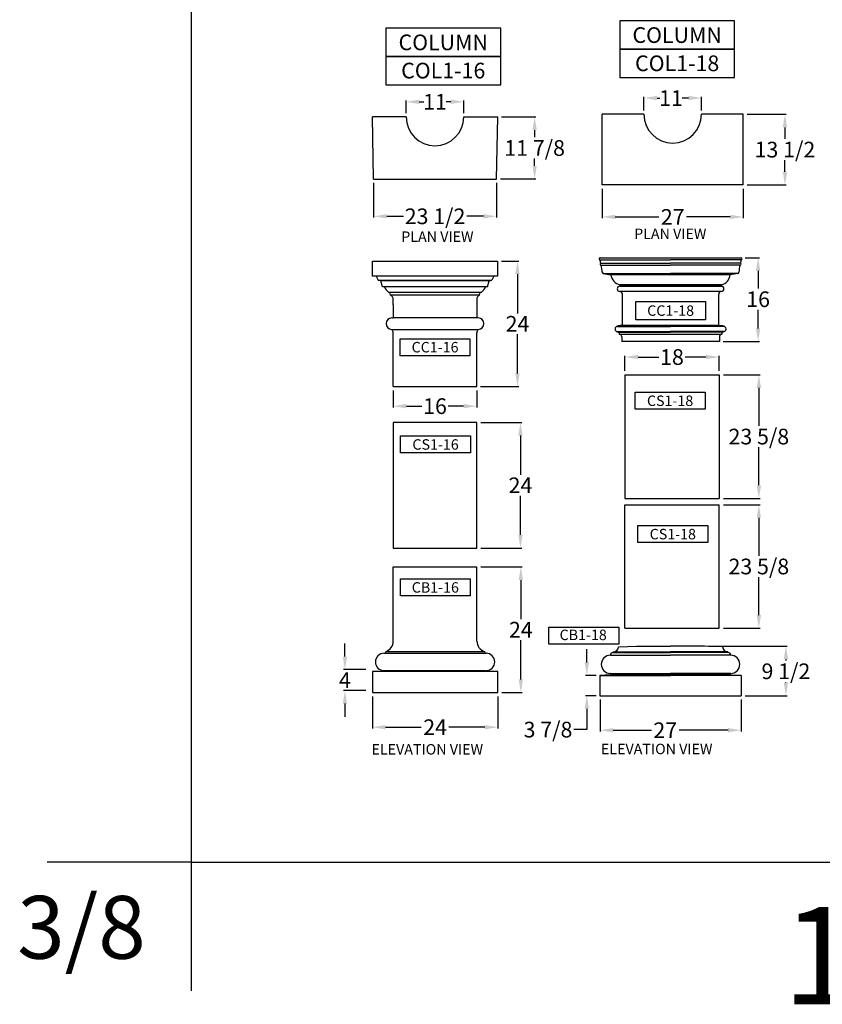
# Model space of a CAD drawing. Extents: x -783 to 393, y -380 to 356.
# Drawn here: x -567 to -414, y -6 to 182 of the extents above; entities that cross this region are included whole.
import ezdxf
from ezdxf.enums import TextEntityAlignment as Align

# ---------------------------------------------------------------- set-up
doc = ezdxf.new("R2010")
doc.units = 0
doc.header["$MEASUREMENT"] = 0
doc.layers.get('0').update_dxf_attribs({"linetype": 'CONTINUOUS'})
doc.layers.get('DEFPOINTS').update_dxf_attribs({"linetype": 'CONTINUOUS'})
doc.layers.add('DIM', color=184, linetype='CONTINUOUS')
doc.layers.add('Thin', color=184, linetype='CONTINUOUS')
doc.styles.get("Standard").update_dxf_attribs({"font": 'SAS_____.PFB'})
doc.dimstyles.get("Standard").update_dxf_attribs({"dimtxt": 0.18, "dimasz": 1, "dimexe": 0.18, "dimexo": 0.0625, "dimgap": 0.09, "dimtad": 0, "dimtih": 1, "dimtoh": 1, "dimdec": 4, "dimzin": 0, "dimdsep": 46, "dimtxsty": 'Standard', "dimcen": 0.09, "dimadec": 0, "dimazin": 0, "dimtfac": 1, "dimtdec": 4, "dimtofl": 0, "dimtmove": 0, "dimatfit": 3, "dimfxl": 0, "dimtolj": 1, "dimtzin": 0, "dimarcsym": 0})

# ---------------------------------------------------------------- blocks, each defined once
blk = doc.blocks.new('*D22')
at = {"layer": 'DEFPOINTS', "color": 0}
for p in [(-437.05, 166.9), (-448.05, 163.78), (-437.05, 163.78)]:
    blk.add_point(p, dxfattribs=at)
at = {"layer": 'DIM', "color": 0, "lineweight": -2}
for p, q in [((-448.05, 164.53), (-448.05, 167.15)), ((-445.55, 166.9), (-445.02, 166.9)), ((-439.55, 166.9), (-440.73, 166.9)), ((-437.05, 164.53), (-437.05, 167.15))]:
    blk.add_line(p, q, dxfattribs=at)
at = {"layer": 'DIM', "color": 0}
for points in [[(-445.55, 167.31), (-445.55, 166.48), (-448.05, 166.9)], [(-439.55, 167.31), (-439.55, 166.48), (-437.05, 166.9)]]:
    blk.add_solid(points, dxfattribs=at)
at = {"layer": 'DIM', "color": 0, "insert": (-442.88, 166.9), "char_height": 3, "attachment_point": 5}
blk.add_mtext('\\A1;11', dxfattribs=at)
blk = doc.blocks.new('*D23')
at = {"layer": 'DEFPOINTS', "color": 0}
for p in [(-493.53, 166.17), (-493.53, 163.28), (-482.53, 163.28)]:
    blk.add_point(p, dxfattribs=at)
at = {"layer": 'DIM', "color": 0, "lineweight": -2}
for p, q in [((-493.53, 164.03), (-493.53, 166.42)), ((-491.03, 166.17), (-490.18, 166.17)), ((-485.03, 166.17), (-485.88, 166.17)), ((-482.53, 164.03), (-482.53, 166.42))]:
    blk.add_line(p, q, dxfattribs=at)
at = {"layer": 'DIM', "color": 0}
for points in [[(-491.03, 166.59), (-491.03, 165.76), (-493.53, 166.17)], [(-485.03, 166.59), (-485.03, 165.76), (-482.53, 166.17)]]:
    blk.add_solid(points, dxfattribs=at)
at = {"layer": 'DIM', "color": 0, "insert": (-488.03, 166.17), "char_height": 3, "attachment_point": 5}
blk.add_mtext('\\A1;11', dxfattribs=at)
blk = doc.blocks.new('*D24')
at = {"layer": 'DEFPOINTS', "color": 0}
for p in [(-505.26, 57.56), (-500.49, 57.56), (-500.49, 53.56)]:
    blk.add_point(p, dxfattribs=at)
at = {"layer": 'DIM', "color": 0, "lineweight": -2}
for p, q in [((-505.26, 60.06), (-505.26, 62.56)), ((-501.24, 57.56), (-505.51, 57.56)), ((-501.24, 53.56), (-505.51, 53.56)), ((-505.26, 51.06), (-505.26, 48.56))]:
    blk.add_line(p, q, dxfattribs=at)
at = {"layer": 'DIM', "color": 0}
for points in [[(-505.67, 60.06), (-504.84, 60.06), (-505.26, 57.56)], [(-505.67, 51.06), (-504.84, 51.06), (-505.26, 53.56)]]:
    blk.add_solid(points, dxfattribs=at)
at = {"layer": 'DIM', "color": 0, "insert": (-505.26, 55.56), "char_height": 3, "attachment_point": 5}
blk.add_mtext('\\A1;4', dxfattribs=at)
blk = doc.blocks.new('*D25')
at = {"layer": 'DEFPOINTS', "color": 0}
for p in [(-456.46, 56.45), (-458.98, 52.58), (-456.46, 52.58)]:
    blk.add_point(p, dxfattribs=at)
at = {"layer": 'DIM', "color": 0, "lineweight": -2}
for p, q in [((-458.98, 58.95), (-458.98, 61.45)), ((-457.21, 56.45), (-459.23, 56.45)), ((-457.21, 52.58), (-459.23, 52.58)), ((-458.98, 50.08), (-458.98, 46.09)), ((-458.98, 46.09), (-461.48, 46.09))]:
    blk.add_line(p, q, dxfattribs=at)
at = {"layer": 'DIM', "color": 0}
for points in [[(-459.4, 58.95), (-458.57, 58.95), (-458.98, 56.45)], [(-459.4, 50.08), (-458.57, 50.08), (-458.98, 52.58)]]:
    blk.add_solid(points, dxfattribs=at)
at = {"layer": 'DIM', "color": 0, "insert": (-466.41, 46.09), "char_height": 3, "attachment_point": 5}
blk.add_mtext('\\A1;3 7/8', dxfattribs=at)
blk = doc.blocks.new('*D26')
at = {"layer": 'DEFPOINTS', "color": 0}
for p in [(-436.46, 62.08), (-420.89, 62.08), (-429.46, 52.58)]:
    blk.add_point(p, dxfattribs=at)
at = {"layer": 'DIM', "color": 0, "lineweight": -2}
for p, q in [((-435.71, 62.08), (-420.64, 62.08)), ((-420.89, 59.58), (-420.89, 59.28)), ((-420.89, 55.08), (-420.89, 55.19)), ((-428.71, 52.58), (-420.64, 52.58))]:
    blk.add_line(p, q, dxfattribs=at)
at = {"layer": 'DIM', "color": 0}
for points in [[(-421.31, 59.58), (-420.47, 59.58), (-420.89, 62.08)], [(-421.31, 55.08), (-420.47, 55.08), (-420.89, 52.58)]]:
    blk.add_solid(points, dxfattribs=at)
at = {"layer": 'DIM', "color": 0, "insert": (-420.89, 57.24), "char_height": 3, "attachment_point": 5}
blk.add_mtext('\\A1;9 1/2', dxfattribs=at)
blk = doc.blocks.new('*D27')
at = {"layer": 'DEFPOINTS', "color": 0}
for p in [(-480.01, 77.2), (-471.6, 77.2), (-476.01, 53.2)]:
    blk.add_point(p, dxfattribs=at)
at = {"layer": 'DIM', "color": 0, "lineweight": -2}
for p, q in [((-479.26, 77.2), (-471.35, 77.2)), ((-471.6, 74.7), (-471.6, 67.2)), ((-471.6, 55.7), (-471.6, 63.2)), ((-475.26, 53.2), (-471.35, 53.2))]:
    blk.add_line(p, q, dxfattribs=at)
at = {"layer": 'DIM', "color": 0}
for points in [[(-472.02, 74.7), (-471.19, 74.7), (-471.6, 77.2)], [(-472.02, 55.7), (-471.19, 55.7), (-471.6, 53.2)]]:
    blk.add_solid(points, dxfattribs=at)
at = {"layer": 'DIM', "color": 0, "insert": (-471.6, 65.2), "char_height": 3, "attachment_point": 5}
blk.add_mtext('\\A1;24', dxfattribs=at)
blk = doc.blocks.new('*D29')
at = {"layer": 'DEFPOINTS', "color": 0}
for p in [(-456.46, 52.58), (-429.46, 52.58), (-429.46, 45.96)]:
    blk.add_point(p, dxfattribs=at)
at = {"layer": 'DIM', "color": 0, "lineweight": -2}
for p, q in [((-456.46, 51.83), (-456.46, 45.71)), ((-429.46, 51.83), (-429.46, 45.71)), ((-453.96, 45.96), (-446.63, 45.96)), ((-431.96, 45.96), (-441.34, 45.96))]:
    blk.add_line(p, q, dxfattribs=at)
at = {"layer": 'DIM', "color": 0}
for points in [[(-453.96, 46.38), (-453.96, 45.55), (-456.46, 45.96)], [(-431.96, 46.38), (-431.96, 45.55), (-429.46, 45.96)]]:
    blk.add_solid(points, dxfattribs=at)
at = {"layer": 'DIM', "color": 0, "insert": (-443.99, 45.96), "char_height": 3, "attachment_point": 5}
blk.add_mtext('\\A1;27', dxfattribs=at)
blk = doc.blocks.new('*D30')
at = {"layer": 'DEFPOINTS', "color": 0}
for p in [(-500.01, 53.2), (-476.01, 53.2), (-476.01, 46.54)]:
    blk.add_point(p, dxfattribs=at)
at = {"layer": 'DIM', "color": 0, "lineweight": -2}
for p, q in [((-500.01, 52.45), (-500.01, 46.29)), ((-476.01, 52.45), (-476.01, 46.29)), ((-497.51, 46.54), (-490.66, 46.54)), ((-478.51, 46.54), (-485.36, 46.54))]:
    blk.add_line(p, q, dxfattribs=at)
at = {"layer": 'DIM', "color": 0}
for points in [[(-497.51, 46.96), (-497.51, 46.13), (-500.01, 46.54)], [(-478.51, 46.96), (-478.51, 46.13), (-476.01, 46.54)]]:
    blk.add_solid(points, dxfattribs=at)
at = {"layer": 'DIM', "color": 0, "insert": (-488.01, 46.54), "char_height": 3, "attachment_point": 5}
blk.add_mtext('\\A1;24', dxfattribs=at)
blk = doc.blocks.new('*D31')
at = {"layer": 'DEFPOINTS', "color": 0}
for p in [(-456.05, 150.28), (-429.05, 150.28), (-429.05, 144.15)]:
    blk.add_point(p, dxfattribs=at)
at = {"layer": 'DIM', "color": 0, "lineweight": -2}
for p, q in [((-456.05, 149.53), (-456.05, 143.9)), ((-429.05, 149.53), (-429.05, 143.9)), ((-453.55, 144.15), (-445.19, 144.15)), ((-431.55, 144.15), (-439.9, 144.15))]:
    blk.add_line(p, q, dxfattribs=at)
at = {"layer": 'DIM', "color": 0}
for points in [[(-453.55, 144.57), (-453.55, 143.74), (-456.05, 144.15)], [(-431.55, 144.57), (-431.55, 143.74), (-429.05, 144.15)]]:
    blk.add_solid(points, dxfattribs=at)
at = {"layer": 'DIM', "color": 0, "insert": (-442.55, 144.15), "char_height": 3, "attachment_point": 5}
blk.add_mtext('\\A1;27', dxfattribs=at)
blk = doc.blocks.new('*D32')
at = {"layer": 'DEFPOINTS', "color": 0}
for p in [(-433.69, 117.36), (-451.69, 113.95), (-433.69, 113.95)]:
    blk.add_point(p, dxfattribs=at)
at = {"layer": 'DIM', "color": 0, "lineweight": -2}
for p, q in [((-451.69, 114.7), (-451.69, 117.61)), ((-449.19, 117.36), (-445.18, 117.36)), ((-436.19, 117.36), (-440.19, 117.36)), ((-433.69, 114.7), (-433.69, 117.61))]:
    blk.add_line(p, q, dxfattribs=at)
at = {"layer": 'DIM', "color": 0}
for points in [[(-449.19, 117.77), (-449.19, 116.94), (-451.69, 117.36)], [(-436.19, 117.77), (-436.19, 116.94), (-433.69, 117.36)]]:
    blk.add_solid(points, dxfattribs=at)
at = {"layer": 'DIM', "color": 0, "insert": (-442.69, 117.36), "char_height": 3, "attachment_point": 5}
blk.add_mtext('\\A1;18', dxfattribs=at)
blk = doc.blocks.new('*D33')
at = {"layer": 'DEFPOINTS', "color": 0}
for p in [(-476.05, 135.71), (-480.05, 111.71), (-472.25, 111.71)]:
    blk.add_point(p, dxfattribs=at)
at = {"layer": 'DIM', "color": 0, "lineweight": -2}
for p, q in [((-475.3, 135.71), (-472, 135.71)), ((-472.25, 133.21), (-472.25, 125.71)), ((-472.25, 114.21), (-472.25, 121.71)), ((-479.3, 111.71), (-472, 111.71))]:
    blk.add_line(p, q, dxfattribs=at)
at = {"layer": 'DIM', "color": 0}
for points in [[(-472.67, 133.21), (-471.84, 133.21), (-472.25, 135.71)], [(-472.67, 114.21), (-471.84, 114.21), (-472.25, 111.71)]]:
    blk.add_solid(points, dxfattribs=at)
at = {"layer": 'DIM', "color": 0, "insert": (-472.25, 123.71), "char_height": 3, "attachment_point": 5}
blk.add_mtext('\\A1;24', dxfattribs=at)
blk = doc.blocks.new('*D34')
at = {"layer": 'DEFPOINTS', "color": 0}
for p in [(-480.01, 104.82), (-471.68, 104.82), (-480.01, 80.82)]:
    blk.add_point(p, dxfattribs=at)
at = {"layer": 'DIM', "color": 0, "lineweight": -2}
for p, q in [((-479.26, 104.82), (-471.43, 104.82)), ((-471.68, 102.32), (-471.68, 94.82)), ((-471.68, 83.32), (-471.68, 90.82)), ((-479.26, 80.82), (-471.43, 80.82))]:
    blk.add_line(p, q, dxfattribs=at)
at = {"layer": 'DIM', "color": 0}
for points in [[(-472.1, 102.32), (-471.27, 102.32), (-471.68, 104.82)], [(-472.1, 83.32), (-471.27, 83.32), (-471.68, 80.82)]]:
    blk.add_solid(points, dxfattribs=at)
at = {"layer": 'DIM', "color": 0, "insert": (-471.68, 92.82), "char_height": 3, "attachment_point": 5}
blk.add_mtext('\\A1;24', dxfattribs=at)
blk = doc.blocks.new('*D35')
at = {"layer": 'DEFPOINTS', "color": 0}
for p in [(-496.01, 111.71), (-480.05, 111.71), (-480.05, 107.96)]:
    blk.add_point(p, dxfattribs=at)
at = {"layer": 'DIM', "color": 0, "lineweight": -2}
for p, q in [((-496.01, 110.96), (-496.01, 107.71)), ((-480.05, 110.96), (-480.05, 107.71)), ((-493.51, 107.96), (-490.52, 107.96)), ((-482.55, 107.96), (-485.54, 107.96))]:
    blk.add_line(p, q, dxfattribs=at)
at = {"layer": 'DIM', "color": 0}
for points in [[(-493.51, 108.37), (-493.51, 107.54), (-496.01, 107.96)], [(-482.55, 108.37), (-482.55, 107.54), (-480.05, 107.96)]]:
    blk.add_solid(points, dxfattribs=at)
at = {"layer": 'DIM', "color": 0, "insert": (-488.03, 107.96), "char_height": 3, "attachment_point": 5}
blk.add_mtext('\\A1;16', dxfattribs=at)
blk = doc.blocks.new('*D36')
at = {"layer": 'DEFPOINTS', "color": 0}
for p in [(-499.77, 151.41), (-476.27, 151.41), (-476.27, 144.27)]:
    blk.add_point(p, dxfattribs=at)
at = {"layer": 'DIM', "color": 0, "lineweight": -2}
for p, q in [((-499.77, 150.66), (-499.77, 144.02)), ((-476.27, 150.66), (-476.27, 144.02)), ((-497.27, 144.27), (-494.08, 144.27)), ((-478.77, 144.27), (-481.97, 144.27))]:
    blk.add_line(p, q, dxfattribs=at)
at = {"layer": 'DIM', "color": 0}
for points in [[(-497.27, 144.68), (-497.27, 143.85), (-499.77, 144.27)], [(-478.77, 144.68), (-478.77, 143.85), (-476.27, 144.27)]]:
    blk.add_solid(points, dxfattribs=at)
at = {"layer": 'DIM', "color": 0, "insert": (-488.02, 144.27), "char_height": 3, "attachment_point": 5}
blk.add_mtext('\\A1;23 1/2', dxfattribs=at)
blk = doc.blocks.new('*D37')
at = {"layer": 'DEFPOINTS', "color": 0}
for p in [(-476.03, 163.28), (-476.27, 151.41), (-468.97, 151.41)]:
    blk.add_point(p, dxfattribs=at)
at = {"layer": 'DIM', "color": 0, "lineweight": -2}
for p, q in [((-475.28, 163.28), (-468.72, 163.28)), ((-468.97, 160.78), (-468.97, 159.39)), ((-468.97, 153.91), (-468.97, 155.3)), ((-475.52, 151.41), (-468.72, 151.41))]:
    blk.add_line(p, q, dxfattribs=at)
at = {"layer": 'DIM', "color": 0}
for points in [[(-469.38, 160.78), (-468.55, 160.78), (-468.97, 163.28)], [(-469.38, 153.91), (-468.55, 153.91), (-468.97, 151.41)]]:
    blk.add_solid(points, dxfattribs=at)
at = {"layer": 'DIM', "color": 0, "insert": (-468.97, 157.34), "char_height": 3, "attachment_point": 5}
blk.add_mtext('\\A1;11 7/8', dxfattribs=at)
blk = doc.blocks.new('*D38')
at = {"layer": 'DEFPOINTS', "color": 0}
for p in [(-433.58, 89.11), (-426.07, 89.11), (-433.58, 65.48)]:
    blk.add_point(p, dxfattribs=at)
at = {"layer": 'DIM', "color": 0, "lineweight": -2}
for p, q in [((-432.83, 89.11), (-425.82, 89.11)), ((-426.07, 86.61), (-426.07, 79.34)), ((-426.07, 67.98), (-426.07, 75.25)), ((-432.83, 65.48), (-425.82, 65.48))]:
    blk.add_line(p, q, dxfattribs=at)
at = {"layer": 'DIM', "color": 0}
for points in [[(-426.49, 86.61), (-425.65, 86.61), (-426.07, 89.11)], [(-426.49, 67.98), (-425.65, 67.98), (-426.07, 65.48)]]:
    blk.add_solid(points, dxfattribs=at)
at = {"layer": 'DIM', "color": 0, "insert": (-426.07, 77.29), "char_height": 3, "attachment_point": 5}
blk.add_mtext('\\A1;23 5/8', dxfattribs=at)
blk = doc.blocks.new('*D39')
at = {"layer": 'DEFPOINTS', "color": 0}
for p in [(-433.58, 113.95), (-426.07, 113.95), (-433.58, 90.32)]:
    blk.add_point(p, dxfattribs=at)
at = {"layer": 'DIM', "color": 0, "lineweight": -2}
for p, q in [((-432.83, 113.95), (-425.82, 113.95)), ((-426.07, 111.45), (-426.07, 104.18)), ((-426.07, 92.82), (-426.07, 100.09)), ((-432.83, 90.32), (-425.82, 90.32))]:
    blk.add_line(p, q, dxfattribs=at)
at = {"layer": 'DIM', "color": 0}
for points in [[(-426.49, 111.45), (-425.65, 111.45), (-426.07, 113.95)], [(-426.49, 92.82), (-425.65, 92.82), (-426.07, 90.32)]]:
    blk.add_solid(points, dxfattribs=at)
at = {"layer": 'DIM', "color": 0, "insert": (-426.07, 102.14), "char_height": 3, "attachment_point": 5}
blk.add_mtext('\\A1;23 5/8', dxfattribs=at)
blk = doc.blocks.new('*D40')
at = {"layer": 'DEFPOINTS', "color": 0}
for p in [(-429.05, 163.78), (-421.08, 163.78), (-429.05, 150.28)]:
    blk.add_point(p, dxfattribs=at)
at = {"layer": 'DIM', "color": 0, "lineweight": -2}
for p, q in [((-428.3, 163.78), (-420.83, 163.78)), ((-421.08, 161.28), (-421.08, 159.08)), ((-421.08, 152.78), (-421.08, 154.98)), ((-428.3, 150.28), (-420.83, 150.28))]:
    blk.add_line(p, q, dxfattribs=at)
at = {"layer": 'DIM', "color": 0}
for points in [[(-421.49, 161.28), (-420.66, 161.28), (-421.08, 163.78)], [(-421.49, 152.78), (-420.66, 152.78), (-421.08, 150.28)]]:
    blk.add_solid(points, dxfattribs=at)
at = {"layer": 'DIM', "color": 0, "insert": (-421.08, 157.03), "char_height": 3, "attachment_point": 5}
blk.add_mtext('\\A1;13 1/2', dxfattribs=at)
blk = doc.blocks.new('*D41')
at = {"layer": 'DEFPOINTS', "color": 0}
for p in [(-429.46, 136.34), (-426.21, 136.34), (-433.63, 120.34)]:
    blk.add_point(p, dxfattribs=at)
at = {"layer": 'DIM', "color": 0, "lineweight": -2}
for p, q in [((-428.71, 136.34), (-425.96, 136.34)), ((-426.21, 133.84), (-426.21, 130.45)), ((-426.21, 122.84), (-426.21, 126.36)), ((-432.88, 120.34), (-425.96, 120.34))]:
    blk.add_line(p, q, dxfattribs=at)
at = {"layer": 'DIM', "color": 0}
for points in [[(-426.63, 133.84), (-425.8, 133.84), (-426.21, 136.34)], [(-426.63, 122.84), (-425.8, 122.84), (-426.21, 120.34)]]:
    blk.add_solid(points, dxfattribs=at)
at = {"layer": 'DIM', "color": 0, "insert": (-426.21, 128.41), "char_height": 3, "attachment_point": 5}
blk.add_mtext('\\A1;16', dxfattribs=at)

msp = doc.modelspace()

# ---------------------------------------------------------------- linework, layer by layer
for p, q in [((-499.77327, 151.40535), (-500.01541, 163.28035)), ((-493.53112, 163.28035), (-500.01541, 163.28035)), ((-482.53112, 163.28035), (-476.03112, 163.28035)), ((-476.27327, 151.40535), (-476.03112, 163.28035)), ((-448.04775, 163.78035), (-456.04525, 163.78035)), ((-456.04525, 150.28035), (-456.04525, 163.78035)), ((-429.05026, 163.78035), (-437.04775, 163.78035)), ((-429.05026, 150.28035), (-429.05026, 163.78035)), ((-499.77327, 151.40535), (-476.27327, 151.40535)), ((-429.05026, 150.28035), (-456.04525, 150.28035)), ((-500.00756, 135.71009), (-476.05038, 135.71009)), ((-500.00756, 132.80804), (-500.00756, 135.71009)), ((-476.05038, 135.71009), (-476.05038, 132.80804)), ((-456.45897, 136.33805), (-429.46399, 136.33805)), ((-499.28205, 132.80804), (-500.00756, 132.80804)), ((-476.05038, 132.80804), (-499.28205, 132.80804)), ((-499.28205, 132.80804), (-498.91929, 132.08253)), ((-498.40511, 131.90115), (-498.91929, 132.08253)), ((-498.04236, 130.81288), (-498.40511, 131.90115)), ((-478.01558, 130.81288), (-477.65283, 131.90115)), ((-477.65283, 131.90115), (-477.13865, 132.08253)), ((-476.77589, 132.80804), (-477.13865, 132.08253)), ((-455.91722, 133.33805), (-454.36818, 133.09756)), ((-430.00573, 133.33805), (-431.55478, 133.09756)), ((-497.6796, 130.81288), (-498.04236, 130.81288)), ((-478.01558, 130.81288), (-497.6796, 130.81288)), ((-452.68023, 131.15086), (-433.24273, 131.15086)), ((-452.68023, 131.15086), (-452.68023, 130.90086)), ((-433.24273, 130.90086), (-452.68023, 130.90086)), ((-433.24273, 131.15086), (-433.24273, 130.90086)), ((-496.65525, 129.72461), (-496.8359, 129.72461)), ((-479.22204, 129.72461), (-496.65525, 129.72461)), ((-496.56457, 129.18048), (-496.65525, 129.72461)), ((-479.49338, 129.18048), (-496.56457, 129.18048)), ((-496.01013, 127.35434), (-496.01013, 128.35434)), ((-480.04781, 128.35434), (-480.04781, 127.35434)), ((-479.49338, 129.18048), (-479.40269, 129.72461)), ((-433.24273, 129.90086), (-452.68023, 129.90086)), ((-452.18023, 123.46305), (-452.18023, 129.40086)), ((-433.74273, 123.46305), (-433.74273, 129.40086)), ((-496.0096, 127.32121), (-496.0096, 124.82741)), ((-480.04834, 127.32121), (-480.04834, 124.82741)), ((-496.28167, 124.82741), (-496.0096, 124.82741)), ((-479.77627, 124.82741), (-496.0096, 124.82741)), ((-496.28167, 122.65087), (-480.04834, 122.65087)), ((-496.28167, 122.56018), (-496.28167, 122.65087)), ((-480.04834, 122.65087), (-479.77627, 122.65087)), ((-479.77627, 122.56018), (-479.77627, 122.65087)), ((-453.58397, 122.46305), (-453.58397, 122.46305)), ((-453.08397, 123.21305), (-453.04315, 123.33805)), ((-452.18023, 123.46305), (-453.04315, 123.33805)), ((-433.74273, 123.46305), (-432.87981, 123.33805)), ((-432.83899, 123.21305), (-432.87981, 123.33805)), ((-496.0096, 111.70759), (-496.0096, 121.99798)), ((-480.04834, 111.70759), (-480.04834, 121.99798)), ((-453.08397, 122.21305), (-453.04315, 122.08805)), ((-452.79315, 122.08805), (-452.79315, 121.71305)), ((-452.29315, 121.21305), (-452.29315, 120.33805)), ((-433.62981, 121.21305), (-433.62981, 120.33805)), ((-433.12981, 122.08805), (-433.12981, 121.71305)), ((-432.83899, 122.21305), (-432.87981, 122.08805)), ((-432.83899, 122.21305), (-432.87981, 122.08805)), ((-433.62981, 120.33805), (-452.29315, 120.33805)), ((-451.68554, 113.94763), (-433.68554, 113.94763)), ((-451.68554, 113.94763), (-451.68554, 90.32263)), ((-433.68554, 113.94763), (-433.68554, 90.32263)), ((-496.0096, 111.70759), (-480.04834, 111.70759)), ((-496.0096, 104.81641), (-496.0096, 80.81641)), ((-480.0096, 104.81641), (-496.0096, 104.81641)), ((-480.0096, 80.81641), (-480.0096, 104.81641)), ((-451.68554, 90.32263), (-433.68554, 90.32263)), ((-451.68554, 89.10505), (-433.68554, 89.10505)), ((-451.68554, 89.10505), (-433.68554, 89.10505)), ((-451.68554, 65.48005), (-451.68554, 89.10505)), ((-433.68554, 65.48005), (-433.68554, 89.10505)), ((-496.0096, 80.81641), (-480.0096, 80.81641)), ((-496.0096, 77.20323), (-480.0096, 77.20323)), ((-496.0096, 63.01966), (-496.0096, 77.20323)), ((-480.0096, 63.01966), (-480.0096, 77.20323)), ((-451.68554, 65.48005), (-433.68554, 65.48005)), ((-497.8437, 60.70382), (-478.1755, 60.70382)), ((-497.45547, 61.03323), (-497.51037, 60.70382)), ((-497.41421, 61.0372), (-478.60499, 61.0372)), ((-478.56374, 61.03323), (-478.50884, 60.70382)), ((-454.46148, 60.32592), (-442.96148, 60.32592)), ((-453.96148, 60.82592), (-453.92065, 60.95092)), ((-452.92065, 61.95092), (-449.46148, 62.07592)), ((-449.46148, 62.07592), (-442.96148, 62.07592)), ((-436.46148, 62.07592), (-442.96148, 62.07592)), ((-431.46148, 60.32592), (-442.96148, 60.32592)), ((-433.00231, 61.95092), (-436.46148, 62.07592)), ((-431.96148, 60.82592), (-432.00231, 60.95092)), ((-431.46148, 60.57592), (-431.46148, 60.57592)), ((-497.3437, 57.28689), (-500.01055, 57.20355)), ((-476.00865, 57.20355), (-500.01055, 57.20355)), ((-500.01055, 57.20355), (-500.01055, 53.20323)), ((-497.67703, 57.37023), (-478.34217, 57.37023)), ((-478.6755, 57.28689), (-476.00865, 57.20355)), ((-476.00865, 53.20323), (-476.00865, 57.20355)), ((-454.46148, 56.57592), (-456.46148, 56.45092)), ((-431.46148, 56.57592), (-429.46148, 56.45092)), ((-456.46148, 56.45092), (-456.46148, 52.57592)), ((-429.46148, 56.45092), (-429.46148, 52.57592)), ((-429.46148, 56.45092), (-429.46148, 52.57592)), ((-500.01055, 53.20323), (-476.00865, 53.20323)), ((-456.46148, 52.57592), (-429.46148, 52.57592))]:
    msp.add_line(p, q)
for points in [[(-452.69179, 176.23909), (-430.70143, 176.23909), (-430.70143, 181.63717), (-452.69179, 181.63717)], [(-497.44411, 174.846), (-475.45375, 174.846), (-475.45375, 180.24408), (-497.44411, 180.24408)], [(-452.69179, 170.84102), (-430.70143, 170.84102), (-430.70143, 176.23909), (-452.69179, 176.23909)], [(-497.44411, 169.44793), (-475.45375, 169.44793), (-475.45375, 174.846), (-497.44411, 174.846)], [(-449.63073, 124.50087), (-449.63073, 127.96921), (-436.26859, 127.96921), (-436.26859, 124.50087)], [(-494.69776, 117.61295), (-494.69776, 120.86408), (-481.33562, 120.86408), (-481.33562, 117.61295)], [(-449.72982, 107.36316), (-449.72982, 110.61429), (-436.36768, 110.61429), (-436.36768, 107.36316)], [(-494.60252, 99.00481), (-494.60252, 102.25594), (-481.24039, 102.25594), (-481.24039, 99.00481)], [(-449.20946, 81.8552), (-449.20946, 85.10633), (-435.84732, 85.10633), (-435.84732, 81.8552)], [(-494.64527, 71.65826), (-494.64527, 74.90939), (-481.28314, 74.90939), (-481.28314, 71.65826)], [(-466.23535, 62.42704), (-466.23535, 65.67816), (-452.87321, 65.67816), (-452.87321, 62.42704)]]:
    msp.add_lwpolyline(points, close=True)
for centre, radius, start, end in [((-488.03112, 163.28035), 5.5, 180, 0), ((-442.54775, 163.78035), 5.5, 180, 0), ((-456.45897, 136.15055), 0.1875, 90, 270), ((-471.14019, 132.07128), 15.18829, 12.2521384, 14.8467953), ((-414.78277, 132.07128), 15.18829, 165.1532047, 167.7478616), ((-429.46399, 136.15055), 0.1875, 270, 90), ((-456.27226, 135.1087), 0.1875, 90, 270), ((-471.14019, 132.07128), 15.18829, 5.6382729, 10.8150631), ((-414.78277, 132.07128), 15.18829, 169.1849369, 174.3617271), ((-429.6507, 135.1087), 0.1875, 270, 90), ((-455.77659, 133.58805), 0.25, 185.6382729, 270), ((-452.12404, 133.33827), 2.25702, 186.1223638, 255.733744), ((-433.79892, 133.33827), 2.25702, 284.266256, 353.8776362), ((-430.14637, 133.58805), 0.25, 270, 354.3617271), ((-495.63482, 131.52696), 2.16588, 199.2501371, 236.3205617), ((-480.42312, 131.52696), 2.16588, 303.6794383, 340.7498629), ((-452.68023, 130.40086), 0.5, 90, 270), ((-433.24273, 130.40086), 0.5, 270, 90), ((-433.24273, 130.40086), 0.5, 270, 90), ((-496.88309, 128.3676), 0.87306, 359.1299083, 68.6026037), ((-479.17486, 128.3676), 0.87306, 111.3973963, 180.8700917), ((-452.68023, 129.40086), 0.5, 0, 90), ((-433.24273, 129.40086), 0.5, 90, 180), ((-496.28167, 123.73914), 1.08827, 90, 270), ((-479.77627, 123.73914), 1.08827, 270, 90), ((-496.8983, 121.91484), 0.89258, 5.3441581, 46.3030208), ((-479.15964, 121.91484), 0.89258, 133.6969792, 174.6558419), ((-453.08397, 122.71305), 0.5, 90, 270), ((-432.83899, 122.71305), 0.5, 270, 90), ((-452.79315, 121.21305), 0.5, 0, 90), ((-433.12981, 121.21305), 0.5, 90, 180), ((-498.09045, 63.01483), 2.08086, 287.7675919, 0.132843), ((-477.92875, 63.01483), 2.08086, 179.867157, 252.2324081), ((-497.76037, 59.03702), 1.6668, 90, 270), ((-478.25884, 59.03702), 1.6668, 270, 90), ((-454.46148, 58.57592), 1.75, 90, 270), ((-453.96148, 60.32592), 0.5, 90, 180), ((-453.92065, 61.95092), 1, 270, 0), ((-432.00231, 61.95092), 1, 180, 270), ((-431.96148, 60.32592), 0.5, 0, 90), ((-431.46148, 58.57592), 1.75, 270, 90), ((-497.3437, 57.32856), 0.04167, 270, 90), ((-478.6755, 57.32856), 0.04167, 90, 270), ((-454.46148, 56.70092), 0.125, 270, 90), ((-431.46148, 56.70092), 0.125, 90, 270)]:
    msp.add_arc(centre, radius, start, end)
at = {"layer": 'DEFPOINTS'}
for q in [(-562.23692, 20.75885), (-534.65417, -3.87052)]:
    msp.add_line((-534.65417, 20.75885), q, dxfattribs=at)
msp.add_lwpolyline([(-534.65417, 355.77007), (-534.65417, 20.75885), (-275.78187, 20.75885), (-275.78187, 355.77007)], close=True, dxfattribs=at)
at = {"layer": 'Thin'}
for p, q in [((-456.45897, 135.96305), (-442.99273, 135.96305)), ((-429.46399, 135.96305), (-442.99273, 135.96305)), ((-456.27226, 135.2962), (-442.99273, 135.2962)), ((-456.27226, 134.9212), (-442.99273, 134.9212)), ((-429.6507, 135.2962), (-442.99273, 135.2962)), ((-429.6507, 134.9212), (-442.99273, 134.9212)), ((-498.91929, 132.08253), (-477.13865, 132.08253)), ((-477.65283, 131.90115), (-498.40511, 131.90115)), ((-455.77659, 133.33805), (-442.99273, 133.33805)), ((-431.55478, 133.09756), (-454.36818, 133.09756)), ((-430.00573, 133.33805), (-442.99273, 133.33805)), ((-433.24273, 131.15086), (-452.68023, 131.15086)), ((-452.68023, 130.90086), (-433.24273, 130.90086)), ((-453.08397, 123.21305), (-442.99273, 123.21305)), ((-453.04315, 123.33805), (-442.99273, 123.33805)), ((-452.18023, 123.46305), (-433.74273, 123.46305)), ((-432.87981, 123.33805), (-442.99273, 123.33805)), ((-432.83899, 123.21305), (-442.99273, 123.21305)), ((-453.08397, 122.21305), (-442.99273, 122.21305)), ((-453.04315, 122.08805), (-442.99273, 122.08805)), ((-452.79315, 121.71305), (-433.12981, 121.71305)), ((-432.83899, 122.21305), (-442.99273, 122.21305)), ((-432.87981, 122.08805), (-442.99273, 122.08805)), ((-453.96148, 60.82592), (-442.96148, 60.82592)), ((-453.92065, 60.95092), (-442.96148, 60.95092)), ((-432.00231, 60.95092), (-442.96148, 60.95092)), ((-431.96148, 60.82592), (-442.96148, 60.82592)), ((-454.46148, 56.82592), (-442.96148, 56.82592)), ((-454.46148, 56.57592), (-442.96148, 56.57592)), ((-431.46148, 56.82592), (-442.96148, 56.82592)), ((-431.46148, 56.57592), (-442.96148, 56.57592)), ((-456.46148, 56.45092), (-442.96148, 56.45092)), ((-429.46148, 56.45092), (-442.96148, 56.45092))]:
    msp.add_line(p, q, dxfattribs=at)

# ---------------------------------------------------------------- texts
for s, p in [('PLAN VIEW', (-494.48204, 139.37836)), ('PLAN VIEW', (-449.92938, 139.93221)), ('CB1-18', (-464.18765, 63.20829)), ('ELEVATION VIEW', (-500.1688, 41.31805)), ('ELEVATION VIEW', (-456.27721, 41.38707))]:
    msp.add_text(s, height=2).set_placement(p)
for s, p in [('CC1-18', (-442.94966, 126.23504)), ('CC1-16', (-488.01669, 119.23852)), ('CS1-18', (-443.04875, 108.98873)), ('CS1-16', (-487.92146, 100.63037)), ('CS1-18', (-442.52839, 83.48077)), ('CB1-16', (-487.96421, 73.28383))]:
    msp.add_text(s, height=2).set_placement(p, align=Align.MIDDLE_CENTER)
at = {"layer": 'DEFPOINTS'}
for s, height, p in [('3/8', 12, (-567.96107, 2.2692)), ('1-2', 18.626358, (-421.49716, -6.45674))]:
    msp.add_text(s, height=height, dxfattribs=at).set_placement(p)
at = {"layer": 'DIM'}
for s, p in [('COLUMN', (-486.44893, 177.54504)), ('COLUMN', (-441.69661, 178.93813)), ('COL1-16', (-486.44893, 172.14697)), ('COL1-18', (-441.69661, 173.54006))]:
    msp.add_text(s, height=3, dxfattribs=at).set_placement(p, align=Align.MIDDLE_CENTER)

# ---------------------------------------------------------------- dimensions: what is measured, and where the dimension line sits
for base, p1, p2, picture, middle in [((-493.53112, 166.17329), (-482.53112, 163.28035), (-493.53112, 163.28035), '*D23', (-488.03112, 166.17329)), ((-476.27327, 144.26829), (-499.77327, 151.40535), (-476.27327, 151.40535), '*D36', (-488.02327, 144.26829)), ((-429.05026, 144.15357), (-456.04525, 150.28035), (-429.05026, 150.28035), '*D31', (-442.54775, 144.15357)), ((-433.68554, 117.35582), (-451.68554, 113.94763), (-433.68554, 113.94763), '*D32', (-442.68554, 117.35582)), ((-476.00865, 46.54221), (-500.01055, 53.20323), (-476.00865, 53.20323), '*D30', (-488.0096, 46.54221))]:
    dim = msp.add_linear_dim(base=base, p1=p1, p2=p2, dimstyle='Standard', override={"dimtxt": 3, "dimasz": 2.5, "dimexe": 0.25, "dimexo": 0.75, "dimgap": 0.5, "dimlunit": 5, "dimcen": 0.09375, "dimfrac": 2}, dxfattribs=at)
    dim.commit()
    dim.dimension.update_dxf_attribs({"geometry": picture, "text_midpoint": middle})
for base, p1, p2, picture, middle in [((-437.04775, 166.89771), (-448.04775, 163.78035), (-437.04775, 163.78035), '*D22', (-442.87596, 166.89771)), ((-429.46148, 45.96392), (-456.46148, 52.57592), (-429.46148, 52.57592), '*D29', (-443.98796, 45.96392))]:
    dim = msp.add_linear_dim(base=base, p1=p1, p2=p2, dimstyle='Standard', override={"dimtxt": 3, "dimasz": 2.5, "dimexe": 0.25, "dimexo": 0.75, "dimgap": 0.5, "dimlunit": 5, "dimcen": 0.09375, "dimfrac": 2}, dxfattribs=at)
    dim.commit()
    dim.dimension.update_dxf_attribs({"geometry": picture, "text_midpoint": middle, "dimtype": 160})
for base, p1, p2, picture, middle in [((-468.96608, 151.40535), (-476.03112, 163.28035), (-476.27327, 151.40535), '*D37', (-468.96608, 157.34285)), ((-421.07675, 163.78035), (-429.05026, 150.28035), (-429.05026, 163.78035), '*D40', (-421.07675, 157.03035)), ((-472.25276, 111.70759), (-476.05038, 135.71009), (-480.04834, 111.70759), '*D33', (-472.25276, 123.70884)), ((-426.07158, 113.94763), (-433.57639, 90.32263), (-433.57639, 113.94763), '*D39', (-426.07158, 102.13513)), ((-471.68355, 104.81641), (-480.0096, 80.81641), (-480.0096, 104.81641), '*D34', (-471.68355, 92.81641)), ((-426.07158, 89.10505), (-433.57639, 65.48005), (-433.57639, 89.10505), '*D38', (-426.07158, 77.29255)), ((-471.604, 77.20323), (-476.00865, 53.20323), (-480.0096, 77.20323), '*D27', (-471.604, 65.20323)), ((-505.25757, 57.56301), (-500.48756, 53.56269), (-500.48756, 57.56301), '*D24', (-505.25757, 55.56285))]:
    dim = msp.add_linear_dim(base=base, p1=p1, p2=p2, angle=90, dimstyle='Standard', override={"dimtxt": 3, "dimasz": 2.5, "dimexe": 0.25, "dimexo": 0.75, "dimgap": 0.5, "dimlunit": 5, "dimcen": 0.09375, "dimfrac": 2}, dxfattribs=at)
    dim.commit()
    dim.dimension.update_dxf_attribs({"geometry": picture, "text_midpoint": middle})
for base, p1, p2, picture, middle in [((-426.21435, 136.33805), (-433.62981, 120.33805), (-429.46399, 136.33805), '*D41', (-426.21435, 128.40564)), ((-458.98223, 52.57592), (-456.46148, 56.45092), (-456.46148, 52.57592), '*D25', (-466.4061, 46.08888)), ((-420.88954, 62.07592), (-429.46148, 52.57592), (-436.46148, 62.07592), '*D26', (-420.88954, 57.23501))]:
    dim = msp.add_linear_dim(base=base, p1=p1, p2=p2, angle=90, dimstyle='Standard', override={"dimtxt": 3, "dimasz": 2.5, "dimexe": 0.25, "dimexo": 0.75, "dimgap": 0.5, "dimlunit": 5, "dimcen": 0.09375, "dimfrac": 2}, dxfattribs=at)
    dim.commit()
    dim.dimension.update_dxf_attribs({"geometry": picture, "text_midpoint": middle, "dimtype": 160})
dim = msp.add_linear_dim(base=(-480.04834, 107.9572), p1=(-496.0096, 111.70759), p2=(-480.04834, 111.70759), text='16', dimstyle='Standard', override={"dimtxt": 3, "dimasz": 2.5, "dimexe": 0.25, "dimexo": 0.75, "dimgap": 0.5, "dimlunit": 5, "dimcen": 0.09375, "dimfrac": 2}, dxfattribs=at)
dim.commit()
dim.dimension.update_dxf_attribs({"geometry": '*D35', "text_midpoint": (-488.02897, 107.9572)})

doc.saveas('drawing.dxf')
